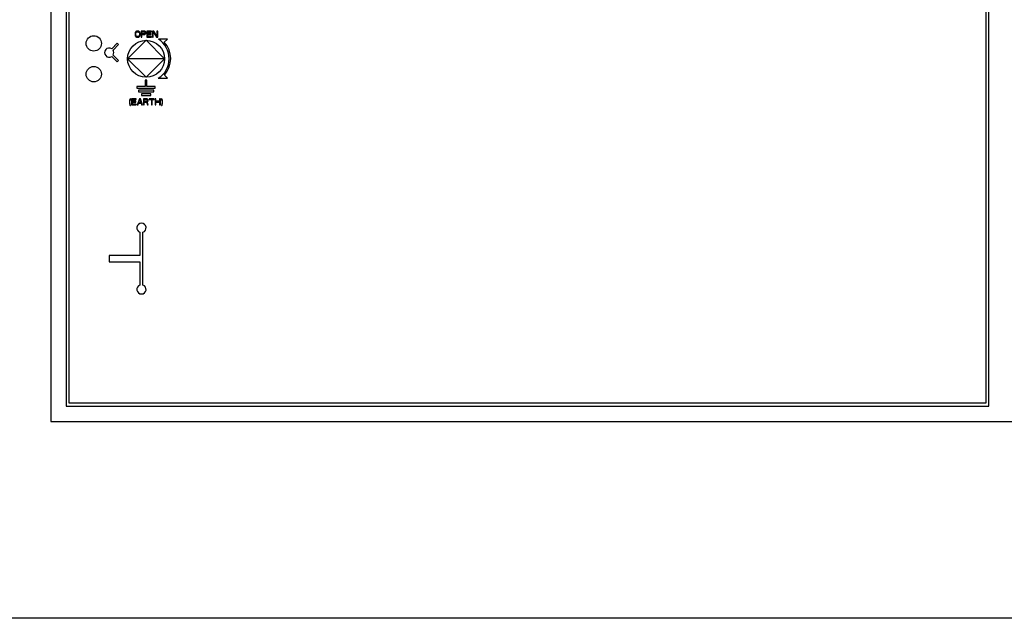
# Model space of a CAD drawing. Units: millimetres. Extents: x 146 to 982, y 105 to 349.
# Drawn here: x 167 to 178, y 174 to 181 of the extents above; entities that cross this region are included whole.
import ezdxf

# ---------------------------------------------------------------- set-up
doc = ezdxf.new("R2010")
doc.units = ezdxf.units.MM
doc.header["$LTSCALE"] = 30.734
doc.layers.get('0').update_dxf_attribs({"linetype": 'CONTINUOUS'})

msp = doc.modelspace()

# ---------------------------------------------------------------- linework, layer by layer
at = {"color": 7, "linetype": 'Continuous'}
for p, q in [((167.290649, 183.658333), (167.290649, 176.325)), ((167.457315, 183.058333), (167.457315, 176.491666)), ((167.490649, 176.525), (167.490649, 183.025)), ((177.423982, 183.025), (177.423982, 176.525)), ((177.457315, 176.491666), (177.457315, 183.058333)), ((168.205371, 180.54273), (168.203982, 180.535638)), ((168.203982, 180.535638), (168.203982, 180.514361)), ((168.208149, 180.548404), (168.205371, 180.54273)), ((168.213704, 180.554078), (168.208149, 180.548404)), ((168.212315, 180.535638), (168.213704, 180.541312)), ((168.212315, 180.514361), (168.212315, 180.535638)), ((168.21926, 180.556915), (168.213704, 180.554078)), ((168.213704, 180.541312), (168.216482, 180.545567)), ((168.216482, 180.545567), (168.220649, 180.548404)), ((168.226204, 180.558333), (168.21926, 180.556915)), ((168.220649, 180.548404), (168.226204, 180.549822)), ((168.237315, 180.558333), (168.226204, 180.558333)), ((168.226204, 180.549822), (168.237315, 180.549822)), ((168.24426, 180.556915), (168.237315, 180.558333)), ((168.237315, 180.549822), (168.242871, 180.548404)), ((168.242871, 180.548404), (168.247038, 180.545567)), ((168.249815, 180.554078), (168.24426, 180.556915)), ((168.247038, 180.545567), (168.249815, 180.541312)), ((168.255371, 180.548404), (168.249815, 180.554078)), ((168.249815, 180.541312), (168.251204, 180.535638)), ((168.251204, 180.535638), (168.251204, 180.514361)), ((168.258149, 180.54273), (168.255371, 180.548404)), ((168.259538, 180.535638), (168.258149, 180.54273)), ((168.259538, 180.514361), (168.259538, 180.535638)), ((168.303982, 180.558333), (168.270649, 180.558333)), ((168.270649, 180.558333), (168.270649, 180.491666)), ((168.278982, 180.551241), (168.305371, 180.551241)), ((168.278982, 180.529964), (168.278982, 180.551241)), ((168.305371, 180.529964), (168.278982, 180.529964)), ((168.310927, 180.556915), (168.303982, 180.558333)), ((168.305371, 180.551241), (168.309538, 180.549822)), ((168.309538, 180.531383), (168.305371, 180.529964)), ((168.309538, 180.549822), (168.312315, 180.546985)), ((168.312315, 180.53422), (168.309538, 180.531383)), ((168.316482, 180.552659), (168.310927, 180.556915)), ((168.312315, 180.546985), (168.313704, 180.54273)), ((168.313704, 180.538475), (168.312315, 180.53422)), ((168.313704, 180.54273), (168.313704, 180.538475)), ((168.320649, 180.546985), (168.316482, 180.552659)), ((168.316482, 180.527127), (168.320649, 180.532801)), ((168.322038, 180.54273), (168.320649, 180.546985)), ((168.320649, 180.532801), (168.322038, 180.537056)), ((168.322038, 180.537056), (168.322038, 180.54273)), ((168.383149, 180.558333), (168.333149, 180.558333)), ((168.333149, 180.558333), (168.333149, 180.491666)), ((168.341482, 180.549822), (168.383149, 180.549822)), ((168.341482, 180.531383), (168.341482, 180.549822)), ((168.377593, 180.531383), (168.341482, 180.531383)), ((168.377593, 180.522872), (168.377593, 180.531383)), ((168.383149, 180.549822), (168.383149, 180.558333)), ((168.40676, 180.558333), (168.39426, 180.558333)), ((168.39426, 180.558333), (168.39426, 180.491666)), ((168.402593, 180.549822), (168.437315, 180.491666)), ((168.402593, 180.491666), (168.402593, 180.549822)), ((168.441482, 180.501595), (168.40676, 180.558333)), ((168.449815, 180.558333), (168.441482, 180.558333)), ((168.441482, 180.558333), (168.441482, 180.501595)), ((168.449815, 180.491666), (168.449815, 180.558333)), ((168.011192, 180.426352), (167.951552, 180.366712)), ((168.025334, 180.41221), (168.011192, 180.426352)), ((168.323982, 180.458333), (168.123982, 180.258333)), ((168.203982, 180.514361), (168.205371, 180.507269)), ((168.205371, 180.507269), (168.208149, 180.501595)), ((168.208149, 180.501595), (168.213704, 180.495922)), ((168.213704, 180.508688), (168.212315, 180.514361)), ((168.216482, 180.504432), (168.213704, 180.508688)), ((168.213704, 180.495922), (168.21926, 180.493085)), ((168.220649, 180.501595), (168.216482, 180.504432)), ((168.21926, 180.493085), (168.226204, 180.491666)), ((168.226204, 180.500177), (168.220649, 180.501595)), ((168.237315, 180.500177), (168.226204, 180.500177)), ((168.226204, 180.491666), (168.237315, 180.491666)), ((168.242871, 180.501595), (168.237315, 180.500177)), ((168.237315, 180.491666), (168.24426, 180.493085)), ((168.247038, 180.504432), (168.242871, 180.501595)), ((168.24426, 180.493085), (168.249815, 180.495922)), ((168.249815, 180.508688), (168.247038, 180.504432)), ((168.251204, 180.514361), (168.249815, 180.508688)), ((168.249815, 180.495922), (168.255371, 180.501595)), ((168.255371, 180.501595), (168.258149, 180.507269)), ((168.258149, 180.507269), (168.259538, 180.514361)), ((168.270649, 180.491666), (168.278982, 180.491666)), ((168.278982, 180.521454), (168.303982, 180.521454)), ((168.278982, 180.491666), (168.278982, 180.521454)), ((168.303982, 180.521454), (168.310927, 180.522872)), ((168.310927, 180.522872), (168.316482, 180.527127)), ((168.523982, 180.258333), (168.323982, 180.458333)), ((168.333149, 180.491666), (168.383149, 180.491666)), ((168.341482, 180.522872), (168.377593, 180.522872)), ((168.341482, 180.500177), (168.341482, 180.522872)), ((168.383149, 180.500177), (168.341482, 180.500177)), ((168.383149, 180.491666), (168.383149, 180.500177)), ((168.39426, 180.491666), (168.402593, 180.491666)), ((168.437315, 180.491666), (168.449815, 180.491666)), ((168.557315, 180.469809), (168.457315, 180.469809)), ((168.521571, 180.437413), (168.557315, 180.469809)), ((167.965694, 180.35257), (168.025334, 180.41221)), ((167.951552, 180.283288), (168.011192, 180.223648)), ((168.025334, 180.23779), (167.965694, 180.29743)), ((168.011192, 180.223648), (168.025334, 180.23779)), ((168.523982, 180.258333), (168.123982, 180.258333)), ((168.123982, 180.258333), (168.323982, 180.058333)), ((168.323982, 180.058333), (168.523982, 180.258333)), ((168.333982, 180.025), (168.313982, 180.025)), ((168.313982, 180.025), (168.313982, 179.958333)), ((168.333982, 179.958333), (168.333982, 180.025)), ((168.456503, 180.046346), (168.556503, 180.046346)), ((168.556503, 180.046346), (168.524107, 180.082091)), ((168.313982, 179.958333), (168.223982, 179.958333)), ((168.223982, 179.958333), (168.223982, 179.938333)), ((168.223982, 179.938333), (168.423982, 179.938333)), ((168.407315, 179.918333), (168.240649, 179.918333)), ((168.240649, 179.918333), (168.240649, 179.898333)), ((168.240649, 179.898333), (168.407315, 179.898333)), ((168.423982, 179.958333), (168.333982, 179.958333)), ((168.407315, 179.898333), (168.407315, 179.918333)), ((168.423982, 179.938333), (168.423982, 179.958333)), ((168.145371, 179.805142), (168.143982, 179.792376)), ((168.143982, 179.792376), (168.143982, 179.782446)), ((168.143982, 179.782446), (168.145371, 179.769681)), ((168.148149, 179.817907), (168.145371, 179.805142)), ((168.150927, 179.825), (168.148149, 179.817907)), ((168.149538, 179.792376), (168.150927, 179.805142)), ((168.149538, 179.782446), (168.149538, 179.792376)), ((168.150927, 179.769681), (168.149538, 179.782446)), ((168.156482, 179.825), (168.150927, 179.825)), ((168.150927, 179.805142), (168.153704, 179.817907)), ((168.153704, 179.817907), (168.156482, 179.825)), ((168.217593, 179.825), (168.167593, 179.825)), ((168.167593, 179.825), (168.167593, 179.758333)), ((168.175927, 179.816489), (168.217593, 179.816489)), ((168.175927, 179.798049), (168.175927, 179.816489)), ((168.212038, 179.798049), (168.175927, 179.798049)), ((168.175927, 179.789539), (168.212038, 179.789539)), ((168.175927, 179.766844), (168.175927, 179.789539)), ((168.212038, 179.789539), (168.212038, 179.798049)), ((168.217593, 179.816489), (168.217593, 179.825)), ((168.250927, 179.825), (168.228704, 179.758333)), ((168.243982, 179.781028), (168.256482, 179.819326)), ((168.262038, 179.825), (168.250927, 179.825)), ((168.256482, 179.819326), (168.268982, 179.781028)), ((168.28426, 179.758333), (168.262038, 179.825)), ((168.373982, 179.878333), (168.273982, 179.878333)), ((168.273982, 179.878333), (168.273982, 179.858333)), ((168.273982, 179.858333), (168.373982, 179.858333)), ((168.328704, 179.825), (168.295371, 179.825)), ((168.295371, 179.825), (168.295371, 179.758333)), ((168.303704, 179.817907), (168.330093, 179.817907)), ((168.303704, 179.796631), (168.303704, 179.817907)), ((168.330093, 179.796631), (168.303704, 179.796631)), ((168.303704, 179.78812), (168.327315, 179.78812)), ((168.303704, 179.758333), (168.303704, 179.78812)), ((168.327315, 179.78812), (168.338427, 179.758333)), ((168.335649, 179.823581), (168.328704, 179.825)), ((168.330093, 179.817907), (168.33426, 179.816489)), ((168.33426, 179.798049), (168.330093, 179.796631)), ((168.33426, 179.816489), (168.337038, 179.813652)), ((168.337038, 179.800886), (168.33426, 179.798049)), ((168.341204, 179.819326), (168.335649, 179.823581)), ((168.335649, 179.790957), (168.341204, 179.793794)), ((168.348149, 179.758333), (168.335649, 179.790957)), ((168.337038, 179.813652), (168.338427, 179.809397)), ((168.338427, 179.805142), (168.337038, 179.800886)), ((168.338427, 179.809397), (168.338427, 179.805142)), ((168.345371, 179.813652), (168.341204, 179.819326)), ((168.341204, 179.793794), (168.345371, 179.799468)), ((168.34676, 179.809397), (168.345371, 179.813652)), ((168.345371, 179.799468), (168.34676, 179.803723)), ((168.34676, 179.803723), (168.34676, 179.809397)), ((168.412038, 179.825), (168.35926, 179.825)), ((168.35926, 179.825), (168.35926, 179.817907)), ((168.35926, 179.817907), (168.381482, 179.817907)), ((168.373982, 179.858333), (168.373982, 179.878333)), ((168.381482, 179.817907), (168.381482, 179.758333)), ((168.389815, 179.817907), (168.412038, 179.817907)), ((168.389815, 179.758333), (168.389815, 179.817907)), ((168.412038, 179.817907), (168.412038, 179.825)), ((168.431482, 179.825), (168.423149, 179.825)), ((168.423149, 179.825), (168.423149, 179.758333)), ((168.431482, 179.798049), (168.431482, 179.825)), ((168.470371, 179.798049), (168.431482, 179.798049)), ((168.431482, 179.789539), (168.470371, 179.789539)), ((168.431482, 179.758333), (168.431482, 179.789539)), ((168.478704, 179.825), (168.470371, 179.825)), ((168.470371, 179.825), (168.470371, 179.798049)), ((168.470371, 179.789539), (168.470371, 179.758333)), ((168.478704, 179.758333), (168.478704, 179.825)), ((168.495371, 179.825), (168.489815, 179.825)), ((168.489815, 179.825), (168.492593, 179.817907)), ((168.492593, 179.817907), (168.495371, 179.805142)), ((168.498149, 179.817907), (168.495371, 179.825)), ((168.495371, 179.805142), (168.49676, 179.792376)), ((168.49676, 179.782446), (168.495371, 179.769681)), ((168.49676, 179.792376), (168.49676, 179.782446)), ((168.500927, 179.805142), (168.498149, 179.817907)), ((168.502315, 179.792376), (168.500927, 179.805142)), ((168.500927, 179.769681), (168.502315, 179.782446)), ((168.502315, 179.782446), (168.502315, 179.792376)), ((168.145371, 179.769681), (168.148149, 179.756915)), ((168.148149, 179.756915), (168.150927, 179.749822)), ((168.153704, 179.756915), (168.150927, 179.769681)), ((168.150927, 179.749822), (168.156482, 179.749822)), ((168.156482, 179.749822), (168.153704, 179.756915)), ((168.167593, 179.758333), (168.217593, 179.758333)), ((168.217593, 179.766844), (168.175927, 179.766844)), ((168.217593, 179.758333), (168.217593, 179.766844)), ((168.228704, 179.758333), (168.237038, 179.758333)), ((168.237038, 179.758333), (168.242593, 179.775354)), ((168.242593, 179.775354), (168.270371, 179.775354)), ((168.268982, 179.781028), (168.243982, 179.781028)), ((168.270371, 179.775354), (168.275927, 179.758333)), ((168.275927, 179.758333), (168.28426, 179.758333)), ((168.295371, 179.758333), (168.303704, 179.758333)), ((168.338427, 179.758333), (168.348149, 179.758333)), ((168.381482, 179.758333), (168.389815, 179.758333)), ((168.423149, 179.758333), (168.431482, 179.758333)), ((168.470371, 179.758333), (168.478704, 179.758333)), ((168.492593, 179.756915), (168.489815, 179.749822)), ((168.489815, 179.749822), (168.495371, 179.749822)), ((168.495371, 179.769681), (168.492593, 179.756915)), ((168.495371, 179.749822), (168.498149, 179.756915)), ((168.498149, 179.756915), (168.500927, 179.769681)), ((168.257315, 178.377866), (168.257315, 178.125)), ((168.290649, 177.805466), (168.290649, 178.377866)), ((168.257315, 178.125), (167.923982, 178.125)), ((167.923982, 178.125), (167.923982, 178.058333)), ((167.923982, 178.058333), (168.257315, 178.058333)), ((168.257315, 178.058333), (168.257315, 177.805466)), ((167.457315, 176.491666), (177.457315, 176.491666)), ((177.423982, 176.525), (167.490649, 176.525)), ((167.290649, 176.325), (185.957315, 176.325))]:
    msp.add_line(p, q, dxfattribs=at)
at = {"color": 3, "linetype": 'Continuous'}
msp.add_line((192.123982, 174.191666), (157.857315, 174.191666), dxfattribs=at)
at = {"color": 7, "linetype": 'Continuous'}
for centre, radius in [((167.757315, 180.425), 0.083333), ((168.323982, 180.258333), 0.2), ((167.757315, 180.091666), 0.083333)]:
    msp.add_circle(centre, radius, dxfattribs=at)
for centre, radius, start, end in [((168.323982, 180.258333), 0.25, 302.0110183, 57.7690474), ((168.323982, 180.258333), 0.266667, 318.6308326, 42.1868645), ((167.923982, 180.325), 0.05, 56.536959, 303.463041), ((167.923982, 180.325), 0.05, 326.536959, 33.463041), ((168.273982, 178.425007), 0.05, 289.4712206, 250.5287794), ((168.273982, 177.758326), 0.05, 109.4712206, 70.5287794)]:
    msp.add_arc(centre, radius, start, end, dxfattribs=at)

doc.saveas('drawing.dxf')
